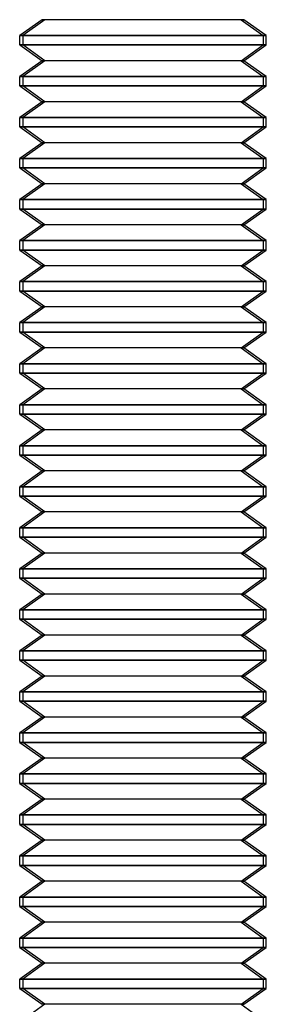
# Model space of a CAD drawing. Units: millimetres. Extents: x 115 to 343, y -78 to 97.
# Drawn here: x 320 to 326, y 1 to 25 of the extents above; entities that cross this region are included whole.
import ezdxf

# ---------------------------------------------------------------- set-up
doc = ezdxf.new("R2010")
doc.units = ezdxf.units.MM
doc.layers.add('MAIN-1', color=7, linetype='Continuous')
doc.layers.add('MAIN-2', color=7, linetype='Continuous')

msp = doc.modelspace()

# ---------------------------------------------------------------- linework, layer by layer
at = {"layer": 'MAIN-1'}
for p, q in [((320.633, 25.058), (320.083, 24.673)), ((325.472, 25.058), (320.633, 25.058)), ((325.472, 25.058), (326.008, 24.673)), ((325.472, 25.058), (325.533, 25.058)), ((326.083, 24.673), (325.533, 25.058)), ((320.083, 24.673), (326.008, 24.673)), ((320.083, 24.443), (320.083, 24.673)), ((326.008, 24.673), (326.008, 24.443)), ((326.008, 24.673), (326.083, 24.673)), ((326.083, 24.443), (326.083, 24.673)), ((320.083, 24.443), (326.008, 24.443)), ((320.083, 24.443), (320.633, 24.058)), ((325.472, 24.058), (326.008, 24.443)), ((325.533, 24.058), (326.083, 24.443)), ((326.008, 24.443), (326.083, 24.443)), ((320.633, 24.058), (320.083, 23.673)), ((325.472, 24.058), (320.633, 24.058)), ((325.472, 24.058), (326.008, 23.673)), ((325.472, 24.058), (325.533, 24.058)), ((326.083, 23.673), (325.533, 24.058)), ((320.083, 23.673), (326.008, 23.673)), ((320.083, 23.443), (320.083, 23.673)), ((326.008, 23.673), (326.008, 23.443)), ((326.008, 23.673), (326.083, 23.673)), ((326.083, 23.443), (326.083, 23.673)), ((320.083, 23.443), (326.008, 23.443)), ((320.083, 23.443), (320.633, 23.058)), ((325.472, 23.058), (326.008, 23.443)), ((325.533, 23.058), (326.083, 23.443)), ((326.008, 23.443), (326.083, 23.443)), ((320.633, 23.058), (320.083, 22.673)), ((325.472, 23.058), (320.633, 23.058)), ((325.472, 23.058), (326.008, 22.673)), ((325.472, 23.058), (325.533, 23.058)), ((326.083, 22.673), (325.533, 23.058)), ((320.083, 22.673), (326.008, 22.673)), ((320.083, 22.443), (320.083, 22.673)), ((326.008, 22.673), (326.008, 22.443)), ((326.008, 22.673), (326.083, 22.673)), ((326.083, 22.443), (326.083, 22.673)), ((320.083, 22.443), (326.008, 22.443)), ((320.083, 22.443), (320.633, 22.058)), ((325.472, 22.058), (326.008, 22.443)), ((325.533, 22.058), (326.083, 22.443)), ((326.008, 22.443), (326.083, 22.443)), ((320.633, 22.058), (320.083, 21.673)), ((325.472, 22.058), (320.633, 22.058)), ((325.472, 22.058), (326.008, 21.673)), ((325.472, 22.058), (325.533, 22.058)), ((326.083, 21.673), (325.533, 22.058)), ((320.083, 21.673), (326.008, 21.673)), ((320.083, 21.443), (320.083, 21.673)), ((326.008, 21.673), (326.008, 21.443)), ((326.008, 21.673), (326.083, 21.673)), ((326.083, 21.443), (326.083, 21.673)), ((320.083, 21.443), (326.008, 21.443)), ((320.083, 21.443), (320.633, 21.058)), ((325.472, 21.058), (326.008, 21.443)), ((325.533, 21.058), (326.083, 21.443)), ((326.008, 21.443), (326.083, 21.443)), ((320.633, 21.058), (320.083, 20.673)), ((325.472, 21.058), (320.633, 21.058)), ((325.472, 21.058), (326.008, 20.673)), ((325.472, 21.058), (325.533, 21.058)), ((326.083, 20.673), (325.533, 21.058)), ((320.083, 20.673), (326.008, 20.673)), ((320.083, 20.443), (320.083, 20.673)), ((326.008, 20.673), (326.008, 20.443)), ((326.008, 20.673), (326.083, 20.673)), ((326.083, 20.443), (326.083, 20.673)), ((320.083, 20.443), (326.008, 20.443)), ((320.083, 20.443), (320.633, 20.058)), ((325.472, 20.058), (326.008, 20.443)), ((325.533, 20.058), (326.083, 20.443)), ((326.008, 20.443), (326.083, 20.443)), ((320.633, 20.058), (320.083, 19.673)), ((325.472, 20.058), (320.633, 20.058)), ((325.472, 20.058), (326.008, 19.673)), ((325.472, 20.058), (325.533, 20.058)), ((326.083, 19.673), (325.533, 20.058)), ((320.083, 19.673), (326.008, 19.673)), ((320.083, 19.443), (320.083, 19.673)), ((320.083, 19.443), (326.008, 19.443)), ((320.083, 19.443), (320.633, 19.058)), ((325.472, 19.058), (326.008, 19.443)), ((325.533, 19.058), (326.083, 19.443)), ((326.008, 19.673), (326.008, 19.443)), ((326.008, 19.673), (326.083, 19.673)), ((326.008, 19.443), (326.083, 19.443)), ((326.083, 19.443), (326.083, 19.673)), ((320.633, 19.058), (320.083, 18.673)), ((325.472, 19.058), (320.633, 19.058)), ((325.472, 19.058), (326.008, 18.673)), ((325.472, 19.058), (325.533, 19.058)), ((326.083, 18.673), (325.533, 19.058)), ((320.083, 18.673), (326.008, 18.673)), ((320.083, 18.443), (320.083, 18.673)), ((326.008, 18.673), (326.008, 18.443)), ((326.008, 18.673), (326.083, 18.673)), ((326.083, 18.443), (326.083, 18.673)), ((320.083, 18.443), (326.008, 18.443)), ((320.083, 18.443), (320.633, 18.058)), ((325.472, 18.058), (326.008, 18.443)), ((325.533, 18.058), (326.083, 18.443)), ((326.008, 18.443), (326.083, 18.443)), ((320.633, 18.058), (320.083, 17.673)), ((325.472, 18.058), (320.633, 18.058)), ((325.472, 18.058), (326.008, 17.673)), ((325.472, 18.058), (325.533, 18.058)), ((326.083, 17.673), (325.533, 18.058)), ((320.083, 17.673), (326.008, 17.673)), ((320.083, 17.443), (320.083, 17.673)), ((326.008, 17.673), (326.008, 17.443)), ((326.008, 17.673), (326.083, 17.673)), ((326.083, 17.443), (326.083, 17.673)), ((320.083, 17.443), (326.008, 17.443)), ((320.083, 17.443), (320.633, 17.058)), ((325.472, 17.058), (326.008, 17.443)), ((325.533, 17.058), (326.083, 17.443)), ((326.008, 17.443), (326.083, 17.443)), ((320.633, 17.058), (320.083, 16.673)), ((325.472, 17.058), (320.633, 17.058)), ((325.472, 17.058), (326.008, 16.673)), ((325.472, 17.058), (325.533, 17.058)), ((326.083, 16.673), (325.533, 17.058)), ((320.083, 16.673), (326.008, 16.673)), ((320.083, 16.443), (320.083, 16.673)), ((326.008, 16.673), (326.008, 16.443)), ((326.008, 16.673), (326.083, 16.673)), ((326.083, 16.443), (326.083, 16.673)), ((320.083, 16.443), (326.008, 16.443)), ((320.083, 16.443), (320.633, 16.058)), ((325.472, 16.058), (326.008, 16.443)), ((325.533, 16.058), (326.083, 16.443)), ((326.008, 16.443), (326.083, 16.443)), ((320.633, 16.058), (320.083, 15.673)), ((325.472, 16.058), (320.633, 16.058)), ((325.472, 16.058), (326.008, 15.673)), ((325.472, 16.058), (325.533, 16.058)), ((326.083, 15.673), (325.533, 16.058)), ((320.083, 15.673), (326.008, 15.673)), ((320.083, 15.443), (320.083, 15.673)), ((326.008, 15.673), (326.008, 15.443)), ((326.008, 15.673), (326.083, 15.673)), ((326.083, 15.443), (326.083, 15.673)), ((320.083, 15.443), (326.008, 15.443)), ((320.083, 15.443), (320.633, 15.058)), ((325.472, 15.058), (326.008, 15.443)), ((325.533, 15.058), (326.083, 15.443)), ((326.008, 15.443), (326.083, 15.443)), ((320.633, 15.058), (320.083, 14.673)), ((325.472, 15.058), (320.633, 15.058)), ((325.472, 15.058), (326.008, 14.673)), ((325.472, 15.058), (325.533, 15.058)), ((326.083, 14.673), (325.533, 15.058)), ((320.083, 14.673), (326.008, 14.673)), ((320.083, 14.443), (320.083, 14.673)), ((326.008, 14.673), (326.008, 14.443)), ((326.008, 14.673), (326.083, 14.673)), ((326.083, 14.443), (326.083, 14.673)), ((320.083, 14.443), (326.008, 14.443)), ((320.083, 14.443), (320.633, 14.058)), ((325.472, 14.058), (326.008, 14.443)), ((325.533, 14.058), (326.083, 14.443)), ((326.008, 14.443), (326.083, 14.443)), ((320.633, 14.058), (320.083, 13.673)), ((325.472, 14.058), (320.633, 14.058)), ((325.472, 14.058), (326.008, 13.673)), ((325.472, 14.058), (325.533, 14.058)), ((326.083, 13.673), (325.533, 14.058)), ((320.083, 13.673), (326.008, 13.673)), ((320.083, 13.443), (320.083, 13.673)), ((320.083, 13.443), (326.008, 13.443)), ((320.083, 13.443), (320.633, 13.058)), ((325.472, 13.058), (326.008, 13.443)), ((325.533, 13.058), (326.083, 13.443)), ((326.008, 13.673), (326.008, 13.443)), ((326.008, 13.673), (326.083, 13.673)), ((326.008, 13.443), (326.083, 13.443)), ((326.083, 13.443), (326.083, 13.673)), ((320.633, 13.058), (320.083, 12.673)), ((325.472, 13.058), (320.633, 13.058)), ((325.472, 13.058), (326.008, 12.673)), ((325.472, 13.058), (325.533, 13.058)), ((326.083, 12.673), (325.533, 13.058)), ((320.083, 12.673), (326.008, 12.673)), ((320.083, 12.443), (320.083, 12.673)), ((326.008, 12.673), (326.008, 12.443)), ((326.008, 12.673), (326.083, 12.673)), ((326.083, 12.443), (326.083, 12.673)), ((320.083, 12.443), (326.008, 12.443)), ((320.083, 12.443), (320.633, 12.058)), ((325.472, 12.058), (326.008, 12.443)), ((325.533, 12.058), (326.083, 12.443)), ((326.008, 12.443), (326.083, 12.443)), ((320.633, 12.058), (320.083, 11.673)), ((325.472, 12.058), (320.633, 12.058)), ((325.472, 12.058), (326.008, 11.673)), ((325.472, 12.058), (325.533, 12.058)), ((326.083, 11.673), (325.533, 12.058)), ((320.083, 11.673), (326.008, 11.673)), ((320.083, 11.443), (320.083, 11.673)), ((326.008, 11.673), (326.008, 11.443)), ((326.008, 11.673), (326.083, 11.673)), ((326.083, 11.443), (326.083, 11.673)), ((320.083, 11.443), (326.008, 11.443)), ((320.083, 11.443), (320.633, 11.058)), ((325.472, 11.058), (326.008, 11.443)), ((325.533, 11.058), (326.083, 11.443)), ((326.008, 11.443), (326.083, 11.443)), ((320.633, 11.058), (320.083, 10.673)), ((325.472, 11.058), (320.633, 11.058)), ((325.472, 11.058), (326.008, 10.673)), ((325.472, 11.058), (325.533, 11.058)), ((326.083, 10.673), (325.533, 11.058)), ((320.083, 10.673), (326.008, 10.673)), ((320.083, 10.443), (320.083, 10.673)), ((326.008, 10.673), (326.008, 10.443)), ((326.008, 10.673), (326.083, 10.673)), ((326.083, 10.443), (326.083, 10.673)), ((320.083, 10.443), (326.008, 10.443)), ((320.083, 10.443), (320.633, 10.058)), ((325.472, 10.058), (326.008, 10.443)), ((325.533, 10.058), (326.083, 10.443)), ((326.008, 10.443), (326.083, 10.443)), ((320.633, 10.058), (320.083, 9.673)), ((325.472, 10.058), (320.633, 10.058)), ((325.472, 10.058), (326.008, 9.673)), ((325.472, 10.058), (325.533, 10.058)), ((326.083, 9.673), (325.533, 10.058)), ((320.083, 9.673), (326.008, 9.673)), ((320.083, 9.443), (320.083, 9.673)), ((326.008, 9.673), (326.008, 9.443)), ((326.008, 9.673), (326.083, 9.673)), ((326.083, 9.443), (326.083, 9.673)), ((320.083, 9.443), (326.008, 9.443)), ((320.083, 9.443), (320.633, 9.058)), ((325.472, 9.058), (326.008, 9.443)), ((325.533, 9.058), (326.083, 9.443)), ((326.008, 9.443), (326.083, 9.443)), ((320.633, 9.058), (320.083, 8.673)), ((325.472, 9.058), (320.633, 9.058)), ((325.472, 9.058), (326.008, 8.673)), ((325.472, 9.058), (325.533, 9.058)), ((326.083, 8.673), (325.533, 9.058)), ((320.083, 8.673), (326.008, 8.673)), ((320.083, 8.443), (320.083, 8.673)), ((326.008, 8.673), (326.008, 8.443)), ((326.008, 8.673), (326.083, 8.673)), ((326.083, 8.443), (326.083, 8.673)), ((320.083, 8.443), (326.008, 8.443)), ((320.083, 8.443), (320.633, 8.058)), ((325.472, 8.058), (326.008, 8.443)), ((325.533, 8.058), (326.083, 8.443)), ((326.008, 8.443), (326.083, 8.443)), ((320.633, 8.058), (320.083, 7.673)), ((325.472, 8.058), (320.633, 8.058)), ((325.472, 8.058), (326.008, 7.673)), ((325.472, 8.058), (325.533, 8.058)), ((326.083, 7.673), (325.533, 8.058)), ((320.083, 7.673), (326.008, 7.673)), ((320.083, 7.443), (320.083, 7.673)), ((320.083, 7.443), (326.008, 7.443)), ((320.083, 7.443), (320.633, 7.058)), ((325.472, 7.058), (326.008, 7.443)), ((325.533, 7.058), (326.083, 7.443)), ((326.008, 7.673), (326.008, 7.443)), ((326.008, 7.673), (326.083, 7.673)), ((326.008, 7.443), (326.083, 7.443)), ((326.083, 7.443), (326.083, 7.673)), ((320.633, 7.058), (320.083, 6.673)), ((325.472, 7.058), (320.633, 7.058)), ((325.472, 7.058), (326.008, 6.673)), ((325.472, 7.058), (325.533, 7.058)), ((326.083, 6.673), (325.533, 7.058)), ((320.083, 6.673), (326.008, 6.673)), ((320.083, 6.443), (320.083, 6.673)), ((326.008, 6.673), (326.008, 6.443)), ((326.008, 6.673), (326.083, 6.673)), ((326.083, 6.443), (326.083, 6.673)), ((320.083, 6.443), (326.008, 6.443)), ((320.083, 6.443), (320.633, 6.058)), ((325.472, 6.058), (326.008, 6.443)), ((325.533, 6.058), (326.083, 6.443)), ((326.008, 6.443), (326.083, 6.443)), ((320.633, 6.058), (320.083, 5.673)), ((325.472, 6.058), (320.633, 6.058)), ((325.472, 6.058), (326.008, 5.673)), ((325.472, 6.058), (325.533, 6.058)), ((326.083, 5.673), (325.533, 6.058)), ((320.083, 5.673), (326.008, 5.673)), ((320.083, 5.443), (320.083, 5.673)), ((326.008, 5.673), (326.008, 5.443)), ((326.008, 5.673), (326.083, 5.673)), ((326.083, 5.443), (326.083, 5.673)), ((320.083, 5.443), (326.008, 5.443)), ((320.083, 5.443), (320.633, 5.058)), ((325.472, 5.058), (326.008, 5.443)), ((325.533, 5.058), (326.083, 5.443)), ((326.008, 5.443), (326.083, 5.443)), ((320.633, 5.058), (320.083, 4.673)), ((325.472, 5.058), (320.633, 5.058)), ((325.472, 5.058), (326.008, 4.673)), ((325.472, 5.058), (325.533, 5.058)), ((326.083, 4.673), (325.533, 5.058)), ((320.083, 4.673), (326.008, 4.673)), ((320.083, 4.443), (320.083, 4.673)), ((326.008, 4.673), (326.008, 4.443)), ((326.008, 4.673), (326.083, 4.673)), ((326.083, 4.443), (326.083, 4.673)), ((320.083, 4.443), (326.008, 4.443)), ((320.083, 4.443), (320.633, 4.058)), ((325.472, 4.058), (326.008, 4.443)), ((325.533, 4.058), (326.083, 4.443)), ((326.008, 4.443), (326.083, 4.443)), ((320.633, 4.058), (320.083, 3.673)), ((325.472, 4.058), (320.633, 4.058)), ((325.472, 4.058), (326.008, 3.673)), ((325.472, 4.058), (325.533, 4.058)), ((326.083, 3.673), (325.533, 4.058)), ((320.083, 3.673), (326.008, 3.673)), ((320.083, 3.443), (320.083, 3.673)), ((326.008, 3.673), (326.008, 3.443)), ((326.008, 3.673), (326.083, 3.673)), ((326.083, 3.443), (326.083, 3.673)), ((320.083, 3.443), (326.008, 3.443)), ((320.083, 3.443), (320.633, 3.058)), ((325.472, 3.058), (326.008, 3.443)), ((325.533, 3.058), (326.083, 3.443)), ((326.008, 3.443), (326.083, 3.443)), ((320.633, 3.058), (320.083, 2.673)), ((325.472, 3.058), (320.633, 3.058)), ((325.472, 3.058), (326.008, 2.673)), ((325.472, 3.058), (325.533, 3.058)), ((326.083, 2.673), (325.533, 3.058)), ((320.083, 2.673), (326.008, 2.673)), ((320.083, 2.443), (320.083, 2.673)), ((326.008, 2.673), (326.008, 2.443)), ((326.008, 2.673), (326.083, 2.673)), ((326.083, 2.443), (326.083, 2.673)), ((320.083, 2.443), (326.008, 2.443)), ((320.083, 2.443), (320.633, 2.058)), ((325.472, 2.058), (326.008, 2.443)), ((325.533, 2.058), (326.083, 2.443)), ((326.008, 2.443), (326.083, 2.443)), ((320.633, 2.058), (320.083, 1.673)), ((325.472, 2.058), (320.633, 2.058)), ((325.472, 2.058), (326.008, 1.673)), ((325.472, 2.058), (325.533, 2.058)), ((326.083, 1.673), (325.533, 2.058)), ((320.083, 1.673), (326.008, 1.673)), ((320.083, 1.443), (320.083, 1.673)), ((320.083, 1.443), (326.008, 1.443)), ((320.083, 1.443), (320.633, 1.058)), ((325.472, 1.058), (326.008, 1.443)), ((325.533, 1.058), (326.083, 1.443)), ((326.008, 1.673), (326.008, 1.443)), ((326.008, 1.673), (326.083, 1.673)), ((326.008, 1.443), (326.083, 1.443)), ((326.083, 1.443), (326.083, 1.673)), ((325.472, 1.058), (320.633, 1.058)), ((325.472, 1.058), (325.533, 1.058))]:
    msp.add_line(p, q, dxfattribs=at)
at = {"layer": 'MAIN-2'}
for p, q in [((320.694, 25.058), (320.158, 24.673)), ((320.694, 25.058), (320.158, 24.673)), ((320.694, 25.058), (320.158, 24.673)), ((320.694, 25.058), (320.633, 25.058)), ((325.533, 25.058), (320.694, 25.058)), ((325.472, 25.058), (326.008, 24.673)), ((325.472, 25.058), (326.008, 24.673)), ((326.008, 24.673), (320.083, 24.673)), ((326.008, 24.673), (320.083, 24.673)), ((320.158, 24.673), (320.083, 24.673)), ((320.158, 24.673), (320.158, 24.443)), ((326.083, 24.673), (320.158, 24.673)), ((320.158, 24.673), (320.158, 24.443)), ((326.083, 24.673), (320.158, 24.673)), ((320.158, 24.673), (320.158, 24.443)), ((326.083, 24.673), (320.158, 24.673)), ((326.008, 24.673), (326.008, 24.443)), ((326.008, 24.673), (326.008, 24.443)), ((326.008, 24.443), (320.083, 24.443)), ((326.008, 24.443), (320.083, 24.443)), ((320.158, 24.443), (320.083, 24.443)), ((320.694, 24.058), (320.158, 24.443)), ((326.083, 24.443), (320.158, 24.443)), ((320.694, 24.058), (320.158, 24.443)), ((326.083, 24.443), (320.158, 24.443)), ((320.694, 24.058), (320.158, 24.443)), ((326.083, 24.443), (320.158, 24.443)), ((325.472, 24.058), (326.008, 24.443)), ((325.472, 24.058), (326.008, 24.443)), ((320.694, 24.058), (320.158, 23.673)), ((320.694, 24.058), (320.158, 23.673)), ((320.694, 24.058), (320.158, 23.673)), ((325.472, 24.058), (320.633, 24.058)), ((325.472, 24.058), (320.633, 24.058)), ((320.694, 24.058), (320.633, 24.058)), ((325.533, 24.058), (320.694, 24.058)), ((325.533, 24.058), (320.694, 24.058)), ((325.533, 24.058), (320.694, 24.058)), ((325.472, 24.058), (326.008, 23.673)), ((325.472, 24.058), (326.008, 23.673)), ((326.008, 23.673), (320.083, 23.673)), ((326.008, 23.673), (320.083, 23.673)), ((320.158, 23.673), (320.083, 23.673)), ((320.158, 23.673), (320.158, 23.443)), ((326.083, 23.673), (320.158, 23.673)), ((320.158, 23.673), (320.158, 23.443)), ((326.083, 23.673), (320.158, 23.673)), ((320.158, 23.673), (320.158, 23.443)), ((326.083, 23.673), (320.158, 23.673)), ((326.008, 23.673), (326.008, 23.443)), ((326.008, 23.673), (326.008, 23.443)), ((326.008, 23.443), (320.083, 23.443)), ((326.008, 23.443), (320.083, 23.443)), ((320.158, 23.443), (320.083, 23.443)), ((320.694, 23.058), (320.158, 23.443)), ((326.083, 23.443), (320.158, 23.443)), ((320.694, 23.058), (320.158, 23.443)), ((326.083, 23.443), (320.158, 23.443)), ((320.694, 23.058), (320.158, 23.443)), ((326.083, 23.443), (320.158, 23.443)), ((325.472, 23.058), (326.008, 23.443)), ((325.472, 23.058), (326.008, 23.443)), ((320.694, 23.058), (320.158, 22.673)), ((320.694, 23.058), (320.158, 22.673)), ((320.694, 23.058), (320.158, 22.673)), ((325.472, 23.058), (320.633, 23.058)), ((325.472, 23.058), (320.633, 23.058)), ((320.694, 23.058), (320.633, 23.058)), ((325.533, 23.058), (320.694, 23.058)), ((325.533, 23.058), (320.694, 23.058)), ((325.533, 23.058), (320.694, 23.058)), ((325.472, 23.058), (326.008, 22.673)), ((325.472, 23.058), (326.008, 22.673)), ((326.008, 22.673), (320.083, 22.673)), ((326.008, 22.673), (320.083, 22.673)), ((320.158, 22.673), (320.083, 22.673)), ((320.158, 22.673), (320.158, 22.443)), ((326.083, 22.673), (320.158, 22.673)), ((320.158, 22.673), (320.158, 22.443)), ((326.083, 22.673), (320.158, 22.673)), ((320.158, 22.673), (320.158, 22.443)), ((326.083, 22.673), (320.158, 22.673)), ((326.008, 22.673), (326.008, 22.443)), ((326.008, 22.673), (326.008, 22.443)), ((326.008, 22.443), (320.083, 22.443)), ((326.008, 22.443), (320.083, 22.443)), ((320.158, 22.443), (320.083, 22.443)), ((320.694, 22.058), (320.158, 22.443)), ((326.083, 22.443), (320.158, 22.443)), ((320.694, 22.058), (320.158, 22.443)), ((326.083, 22.443), (320.158, 22.443)), ((320.694, 22.058), (320.158, 22.443)), ((326.083, 22.443), (320.158, 22.443)), ((325.472, 22.058), (326.008, 22.443)), ((325.472, 22.058), (326.008, 22.443)), ((320.694, 22.058), (320.158, 21.673)), ((320.694, 22.058), (320.158, 21.673)), ((320.694, 22.058), (320.158, 21.673)), ((325.472, 22.058), (320.633, 22.058)), ((325.472, 22.058), (320.633, 22.058)), ((320.694, 22.058), (320.633, 22.058)), ((325.533, 22.058), (320.694, 22.058)), ((325.533, 22.058), (320.694, 22.058)), ((325.533, 22.058), (320.694, 22.058)), ((325.472, 22.058), (326.008, 21.673)), ((325.472, 22.058), (326.008, 21.673)), ((326.008, 21.673), (320.083, 21.673)), ((326.008, 21.673), (320.083, 21.673)), ((320.158, 21.673), (320.083, 21.673)), ((320.158, 21.673), (320.158, 21.443)), ((326.083, 21.673), (320.158, 21.673)), ((320.158, 21.673), (320.158, 21.443)), ((326.083, 21.673), (320.158, 21.673)), ((320.158, 21.673), (320.158, 21.443)), ((326.083, 21.673), (320.158, 21.673)), ((326.008, 21.673), (326.008, 21.443)), ((326.008, 21.673), (326.008, 21.443)), ((326.008, 21.443), (320.083, 21.443)), ((326.008, 21.443), (320.083, 21.443)), ((320.158, 21.443), (320.083, 21.443)), ((320.694, 21.058), (320.158, 21.443)), ((326.083, 21.443), (320.158, 21.443)), ((320.694, 21.058), (320.158, 21.443)), ((326.083, 21.443), (320.158, 21.443)), ((320.694, 21.058), (320.158, 21.443)), ((326.083, 21.443), (320.158, 21.443)), ((325.472, 21.058), (326.008, 21.443)), ((325.472, 21.058), (326.008, 21.443)), ((320.694, 21.058), (320.158, 20.673)), ((320.694, 21.058), (320.158, 20.673)), ((320.694, 21.058), (320.158, 20.673)), ((325.472, 21.058), (320.633, 21.058)), ((325.472, 21.058), (320.633, 21.058)), ((320.694, 21.058), (320.633, 21.058)), ((325.533, 21.058), (320.694, 21.058)), ((325.533, 21.058), (320.694, 21.058)), ((325.533, 21.058), (320.694, 21.058)), ((325.472, 21.058), (326.008, 20.673)), ((325.472, 21.058), (326.008, 20.673)), ((326.008, 20.673), (320.083, 20.673)), ((326.008, 20.673), (320.083, 20.673)), ((320.158, 20.673), (320.083, 20.673)), ((320.158, 20.673), (320.158, 20.443)), ((326.083, 20.673), (320.158, 20.673)), ((320.158, 20.673), (320.158, 20.443)), ((326.083, 20.673), (320.158, 20.673)), ((320.158, 20.673), (320.158, 20.443)), ((326.083, 20.673), (320.158, 20.673)), ((326.008, 20.673), (326.008, 20.443)), ((326.008, 20.673), (326.008, 20.443)), ((326.008, 20.443), (320.083, 20.443)), ((326.008, 20.443), (320.083, 20.443)), ((320.158, 20.443), (320.083, 20.443)), ((320.694, 20.058), (320.158, 20.443)), ((326.083, 20.443), (320.158, 20.443)), ((320.694, 20.058), (320.158, 20.443)), ((326.083, 20.443), (320.158, 20.443)), ((320.694, 20.058), (320.158, 20.443)), ((326.083, 20.443), (320.158, 20.443)), ((325.472, 20.058), (326.008, 20.443)), ((325.472, 20.058), (326.008, 20.443)), ((320.694, 20.058), (320.158, 19.673)), ((320.694, 20.058), (320.158, 19.673)), ((320.694, 20.058), (320.158, 19.673)), ((325.472, 20.058), (320.633, 20.058)), ((325.472, 20.058), (320.633, 20.058)), ((320.694, 20.058), (320.633, 20.058)), ((325.533, 20.058), (320.694, 20.058)), ((325.533, 20.058), (320.694, 20.058)), ((325.533, 20.058), (320.694, 20.058)), ((325.472, 20.058), (326.008, 19.673)), ((325.472, 20.058), (326.008, 19.673)), ((326.008, 19.673), (320.083, 19.673)), ((326.008, 19.673), (320.083, 19.673)), ((320.158, 19.673), (320.083, 19.673)), ((326.008, 19.443), (320.083, 19.443)), ((326.008, 19.443), (320.083, 19.443)), ((320.158, 19.443), (320.083, 19.443)), ((320.158, 19.673), (320.158, 19.443)), ((326.083, 19.673), (320.158, 19.673)), ((320.158, 19.673), (320.158, 19.443)), ((326.083, 19.673), (320.158, 19.673)), ((320.158, 19.673), (320.158, 19.443)), ((326.083, 19.673), (320.158, 19.673)), ((320.694, 19.058), (320.158, 19.443)), ((326.083, 19.443), (320.158, 19.443)), ((320.694, 19.058), (320.158, 19.443)), ((326.083, 19.443), (320.158, 19.443)), ((320.694, 19.058), (320.158, 19.443)), ((326.083, 19.443), (320.158, 19.443)), ((325.472, 19.058), (326.008, 19.443)), ((325.472, 19.058), (326.008, 19.443)), ((326.008, 19.673), (326.008, 19.443)), ((326.008, 19.673), (326.008, 19.443)), ((320.694, 19.058), (320.158, 18.673)), ((320.694, 19.058), (320.158, 18.673)), ((320.694, 19.058), (320.158, 18.673)), ((325.472, 19.058), (320.633, 19.058)), ((325.472, 19.058), (320.633, 19.058)), ((320.694, 19.058), (320.633, 19.058)), ((325.533, 19.058), (320.694, 19.058)), ((325.533, 19.058), (320.694, 19.058)), ((325.533, 19.058), (320.694, 19.058)), ((325.472, 19.058), (326.008, 18.673)), ((325.472, 19.058), (326.008, 18.673)), ((326.008, 18.673), (320.083, 18.673)), ((326.008, 18.673), (320.083, 18.673)), ((320.158, 18.673), (320.083, 18.673)), ((320.158, 18.673), (320.158, 18.443)), ((326.083, 18.673), (320.158, 18.673)), ((320.158, 18.673), (320.158, 18.443)), ((326.083, 18.673), (320.158, 18.673)), ((320.158, 18.673), (320.158, 18.443)), ((326.083, 18.673), (320.158, 18.673)), ((326.008, 18.673), (326.008, 18.443)), ((326.008, 18.673), (326.008, 18.443)), ((326.008, 18.443), (320.083, 18.443)), ((326.008, 18.443), (320.083, 18.443)), ((320.158, 18.443), (320.083, 18.443)), ((320.694, 18.058), (320.158, 18.443)), ((326.083, 18.443), (320.158, 18.443)), ((320.694, 18.058), (320.158, 18.443)), ((326.083, 18.443), (320.158, 18.443)), ((320.694, 18.058), (320.158, 18.443)), ((326.083, 18.443), (320.158, 18.443)), ((325.472, 18.058), (326.008, 18.443)), ((325.472, 18.058), (326.008, 18.443)), ((320.694, 18.058), (320.158, 17.673)), ((320.694, 18.058), (320.158, 17.673)), ((320.694, 18.058), (320.158, 17.673)), ((325.472, 18.058), (320.633, 18.058)), ((325.472, 18.058), (320.633, 18.058)), ((320.694, 18.058), (320.633, 18.058)), ((325.533, 18.058), (320.694, 18.058)), ((325.533, 18.058), (320.694, 18.058)), ((325.533, 18.058), (320.694, 18.058)), ((325.472, 18.058), (326.008, 17.673)), ((325.472, 18.058), (326.008, 17.673)), ((326.008, 17.673), (320.083, 17.673)), ((326.008, 17.673), (320.083, 17.673)), ((320.158, 17.673), (320.083, 17.673)), ((320.158, 17.673), (320.158, 17.443)), ((326.083, 17.673), (320.158, 17.673)), ((320.158, 17.673), (320.158, 17.443)), ((326.083, 17.673), (320.158, 17.673)), ((320.158, 17.673), (320.158, 17.443)), ((326.083, 17.673), (320.158, 17.673)), ((326.008, 17.673), (326.008, 17.443)), ((326.008, 17.673), (326.008, 17.443)), ((326.008, 17.443), (320.083, 17.443)), ((326.008, 17.443), (320.083, 17.443)), ((320.158, 17.443), (320.083, 17.443)), ((320.694, 17.058), (320.158, 17.443)), ((326.083, 17.443), (320.158, 17.443)), ((320.694, 17.058), (320.158, 17.443)), ((326.083, 17.443), (320.158, 17.443)), ((320.694, 17.058), (320.158, 17.443)), ((326.083, 17.443), (320.158, 17.443)), ((325.472, 17.058), (326.008, 17.443)), ((325.472, 17.058), (326.008, 17.443)), ((320.694, 17.058), (320.158, 16.673)), ((320.694, 17.058), (320.158, 16.673)), ((320.694, 17.058), (320.158, 16.673)), ((325.472, 17.058), (320.633, 17.058)), ((325.472, 17.058), (320.633, 17.058)), ((320.694, 17.058), (320.633, 17.058)), ((325.533, 17.058), (320.694, 17.058)), ((325.533, 17.058), (320.694, 17.058)), ((325.533, 17.058), (320.694, 17.058)), ((325.472, 17.058), (326.008, 16.673)), ((325.472, 17.058), (326.008, 16.673)), ((326.008, 16.673), (320.083, 16.673)), ((326.008, 16.673), (320.083, 16.673)), ((320.158, 16.673), (320.083, 16.673)), ((320.158, 16.673), (320.158, 16.443)), ((326.083, 16.673), (320.158, 16.673)), ((320.158, 16.673), (320.158, 16.443)), ((326.083, 16.673), (320.158, 16.673)), ((320.158, 16.673), (320.158, 16.443)), ((326.083, 16.673), (320.158, 16.673)), ((326.008, 16.673), (326.008, 16.443)), ((326.008, 16.673), (326.008, 16.443)), ((326.008, 16.443), (320.083, 16.443)), ((326.008, 16.443), (320.083, 16.443)), ((320.158, 16.443), (320.083, 16.443)), ((320.694, 16.058), (320.158, 16.443)), ((326.083, 16.443), (320.158, 16.443)), ((320.694, 16.058), (320.158, 16.443)), ((326.083, 16.443), (320.158, 16.443)), ((320.694, 16.058), (320.158, 16.443)), ((326.083, 16.443), (320.158, 16.443)), ((325.472, 16.058), (326.008, 16.443)), ((325.472, 16.058), (326.008, 16.443)), ((320.694, 16.058), (320.158, 15.673)), ((320.694, 16.058), (320.158, 15.673)), ((320.694, 16.058), (320.158, 15.673)), ((325.472, 16.058), (320.633, 16.058)), ((325.472, 16.058), (320.633, 16.058)), ((320.694, 16.058), (320.633, 16.058)), ((325.533, 16.058), (320.694, 16.058)), ((325.533, 16.058), (320.694, 16.058)), ((325.533, 16.058), (320.694, 16.058)), ((325.472, 16.058), (326.008, 15.673)), ((325.472, 16.058), (326.008, 15.673)), ((326.008, 15.673), (320.083, 15.673)), ((326.008, 15.673), (320.083, 15.673)), ((320.158, 15.673), (320.083, 15.673)), ((320.158, 15.673), (320.158, 15.443)), ((326.083, 15.673), (320.158, 15.673)), ((320.158, 15.673), (320.158, 15.443)), ((326.083, 15.673), (320.158, 15.673)), ((320.158, 15.673), (320.158, 15.443)), ((326.083, 15.673), (320.158, 15.673)), ((326.008, 15.673), (326.008, 15.443)), ((326.008, 15.673), (326.008, 15.443)), ((326.008, 15.443), (320.083, 15.443)), ((326.008, 15.443), (320.083, 15.443)), ((320.158, 15.443), (320.083, 15.443)), ((320.694, 15.058), (320.158, 15.443)), ((326.083, 15.443), (320.158, 15.443)), ((320.694, 15.058), (320.158, 15.443)), ((326.083, 15.443), (320.158, 15.443)), ((320.694, 15.058), (320.158, 15.443)), ((326.083, 15.443), (320.158, 15.443)), ((325.472, 15.058), (326.008, 15.443)), ((325.472, 15.058), (326.008, 15.443)), ((320.694, 15.058), (320.158, 14.673)), ((320.694, 15.058), (320.158, 14.673)), ((320.694, 15.058), (320.158, 14.673)), ((325.472, 15.058), (320.633, 15.058)), ((325.472, 15.058), (320.633, 15.058)), ((320.694, 15.058), (320.633, 15.058)), ((325.533, 15.058), (320.694, 15.058)), ((325.533, 15.058), (320.694, 15.058)), ((325.533, 15.058), (320.694, 15.058)), ((325.472, 15.058), (326.008, 14.673)), ((325.472, 15.058), (326.008, 14.673)), ((326.008, 14.673), (320.083, 14.673)), ((326.008, 14.673), (320.083, 14.673)), ((320.158, 14.673), (320.083, 14.673)), ((320.158, 14.673), (320.158, 14.443)), ((326.083, 14.673), (320.158, 14.673)), ((320.158, 14.673), (320.158, 14.443)), ((326.083, 14.673), (320.158, 14.673)), ((320.158, 14.673), (320.158, 14.443)), ((326.083, 14.673), (320.158, 14.673)), ((326.008, 14.673), (326.008, 14.443)), ((326.008, 14.673), (326.008, 14.443)), ((326.008, 14.443), (320.083, 14.443)), ((326.008, 14.443), (320.083, 14.443)), ((320.158, 14.443), (320.083, 14.443)), ((320.694, 14.058), (320.158, 14.443)), ((326.083, 14.443), (320.158, 14.443)), ((320.694, 14.058), (320.158, 14.443)), ((326.083, 14.443), (320.158, 14.443)), ((320.694, 14.058), (320.158, 14.443)), ((326.083, 14.443), (320.158, 14.443)), ((325.472, 14.058), (326.008, 14.443)), ((325.472, 14.058), (326.008, 14.443)), ((320.694, 14.058), (320.158, 13.673)), ((320.694, 14.058), (320.158, 13.673)), ((320.694, 14.058), (320.158, 13.673)), ((325.472, 14.058), (320.633, 14.058)), ((325.472, 14.058), (320.633, 14.058)), ((320.694, 14.058), (320.633, 14.058)), ((325.533, 14.058), (320.694, 14.058)), ((325.533, 14.058), (320.694, 14.058)), ((325.533, 14.058), (320.694, 14.058)), ((325.472, 14.058), (326.008, 13.673)), ((325.472, 14.058), (326.008, 13.673)), ((326.008, 13.673), (320.083, 13.673)), ((326.008, 13.673), (320.083, 13.673)), ((320.158, 13.673), (320.083, 13.673)), ((326.008, 13.443), (320.083, 13.443)), ((326.008, 13.443), (320.083, 13.443)), ((320.158, 13.443), (320.083, 13.443)), ((320.158, 13.673), (320.158, 13.443)), ((326.083, 13.673), (320.158, 13.673)), ((320.158, 13.673), (320.158, 13.443)), ((326.083, 13.673), (320.158, 13.673)), ((320.158, 13.673), (320.158, 13.443)), ((326.083, 13.673), (320.158, 13.673)), ((320.694, 13.058), (320.158, 13.443)), ((326.083, 13.443), (320.158, 13.443)), ((320.694, 13.058), (320.158, 13.443)), ((326.083, 13.443), (320.158, 13.443)), ((320.694, 13.058), (320.158, 13.443)), ((326.083, 13.443), (320.158, 13.443)), ((325.472, 13.058), (326.008, 13.443)), ((325.472, 13.058), (326.008, 13.443)), ((326.008, 13.673), (326.008, 13.443)), ((326.008, 13.673), (326.008, 13.443)), ((320.694, 13.058), (320.158, 12.673)), ((320.694, 13.058), (320.158, 12.673)), ((320.694, 13.058), (320.158, 12.673)), ((325.472, 13.058), (320.633, 13.058)), ((325.472, 13.058), (320.633, 13.058)), ((320.694, 13.058), (320.633, 13.058)), ((325.533, 13.058), (320.694, 13.058)), ((325.533, 13.058), (320.694, 13.058)), ((325.533, 13.058), (320.694, 13.058)), ((325.472, 13.058), (326.008, 12.673)), ((325.472, 13.058), (326.008, 12.673)), ((326.008, 12.673), (320.083, 12.673)), ((326.008, 12.673), (320.083, 12.673)), ((320.158, 12.673), (320.083, 12.673)), ((320.158, 12.673), (320.158, 12.443)), ((326.083, 12.673), (320.158, 12.673)), ((320.158, 12.673), (320.158, 12.443)), ((326.083, 12.673), (320.158, 12.673)), ((320.158, 12.673), (320.158, 12.443)), ((326.083, 12.673), (320.158, 12.673)), ((326.008, 12.673), (326.008, 12.443)), ((326.008, 12.673), (326.008, 12.443)), ((326.008, 12.443), (320.083, 12.443)), ((326.008, 12.443), (320.083, 12.443)), ((320.158, 12.443), (320.083, 12.443)), ((320.694, 12.058), (320.158, 12.443)), ((326.083, 12.443), (320.158, 12.443)), ((320.694, 12.058), (320.158, 12.443)), ((326.083, 12.443), (320.158, 12.443)), ((320.694, 12.058), (320.158, 12.443)), ((326.083, 12.443), (320.158, 12.443)), ((325.472, 12.058), (326.008, 12.443)), ((325.472, 12.058), (326.008, 12.443)), ((320.694, 12.058), (320.158, 11.673)), ((320.694, 12.058), (320.158, 11.673)), ((320.694, 12.058), (320.158, 11.673)), ((325.472, 12.058), (320.633, 12.058)), ((325.472, 12.058), (320.633, 12.058)), ((320.694, 12.058), (320.633, 12.058)), ((325.533, 12.058), (320.694, 12.058)), ((325.533, 12.058), (320.694, 12.058)), ((325.533, 12.058), (320.694, 12.058)), ((325.472, 12.058), (326.008, 11.673)), ((325.472, 12.058), (326.008, 11.673)), ((326.008, 11.673), (320.083, 11.673)), ((326.008, 11.673), (320.083, 11.673)), ((320.158, 11.673), (320.083, 11.673)), ((320.158, 11.673), (320.158, 11.443)), ((326.083, 11.673), (320.158, 11.673)), ((320.158, 11.673), (320.158, 11.443)), ((326.083, 11.673), (320.158, 11.673)), ((320.158, 11.673), (320.158, 11.443)), ((326.083, 11.673), (320.158, 11.673)), ((326.008, 11.673), (326.008, 11.443)), ((326.008, 11.673), (326.008, 11.443)), ((326.008, 11.443), (320.083, 11.443)), ((326.008, 11.443), (320.083, 11.443)), ((320.158, 11.443), (320.083, 11.443)), ((320.694, 11.058), (320.158, 11.443)), ((326.083, 11.443), (320.158, 11.443)), ((320.694, 11.058), (320.158, 11.443)), ((326.083, 11.443), (320.158, 11.443)), ((320.694, 11.058), (320.158, 11.443)), ((326.083, 11.443), (320.158, 11.443)), ((325.472, 11.058), (326.008, 11.443)), ((325.472, 11.058), (326.008, 11.443)), ((320.694, 11.058), (320.158, 10.673)), ((320.694, 11.058), (320.158, 10.673)), ((320.694, 11.058), (320.158, 10.673)), ((325.472, 11.058), (320.633, 11.058)), ((325.472, 11.058), (320.633, 11.058)), ((320.694, 11.058), (320.633, 11.058)), ((325.533, 11.058), (320.694, 11.058)), ((325.533, 11.058), (320.694, 11.058)), ((325.533, 11.058), (320.694, 11.058)), ((325.472, 11.058), (326.008, 10.673)), ((325.472, 11.058), (326.008, 10.673)), ((326.008, 10.673), (320.083, 10.673)), ((326.008, 10.673), (320.083, 10.673)), ((320.158, 10.673), (320.083, 10.673)), ((320.158, 10.673), (320.158, 10.443)), ((326.083, 10.673), (320.158, 10.673)), ((320.158, 10.673), (320.158, 10.443)), ((326.083, 10.673), (320.158, 10.673)), ((320.158, 10.673), (320.158, 10.443)), ((326.083, 10.673), (320.158, 10.673)), ((326.008, 10.673), (326.008, 10.443)), ((326.008, 10.673), (326.008, 10.443)), ((326.008, 10.443), (320.083, 10.443)), ((326.008, 10.443), (320.083, 10.443)), ((320.158, 10.443), (320.083, 10.443)), ((320.694, 10.058), (320.158, 10.443)), ((326.083, 10.443), (320.158, 10.443)), ((320.694, 10.058), (320.158, 10.443)), ((326.083, 10.443), (320.158, 10.443)), ((320.694, 10.058), (320.158, 10.443)), ((326.083, 10.443), (320.158, 10.443)), ((325.472, 10.058), (326.008, 10.443)), ((325.472, 10.058), (326.008, 10.443)), ((320.694, 10.058), (320.158, 9.673)), ((320.694, 10.058), (320.158, 9.673)), ((320.694, 10.058), (320.158, 9.673)), ((325.472, 10.058), (320.633, 10.058)), ((325.472, 10.058), (320.633, 10.058)), ((320.694, 10.058), (320.633, 10.058)), ((325.533, 10.058), (320.694, 10.058)), ((325.533, 10.058), (320.694, 10.058)), ((325.533, 10.058), (320.694, 10.058)), ((325.472, 10.058), (326.008, 9.673)), ((325.472, 10.058), (326.008, 9.673)), ((326.008, 9.673), (320.083, 9.673)), ((326.008, 9.673), (320.083, 9.673)), ((320.158, 9.673), (320.083, 9.673)), ((320.158, 9.673), (320.158, 9.443)), ((326.083, 9.673), (320.158, 9.673)), ((320.158, 9.673), (320.158, 9.443)), ((326.083, 9.673), (320.158, 9.673)), ((320.158, 9.673), (320.158, 9.443)), ((326.083, 9.673), (320.158, 9.673)), ((326.008, 9.673), (326.008, 9.443)), ((326.008, 9.673), (326.008, 9.443)), ((326.008, 9.443), (320.083, 9.443)), ((326.008, 9.443), (320.083, 9.443)), ((320.158, 9.443), (320.083, 9.443)), ((320.694, 9.058), (320.158, 9.443)), ((326.083, 9.443), (320.158, 9.443)), ((320.694, 9.058), (320.158, 9.443)), ((326.083, 9.443), (320.158, 9.443)), ((320.694, 9.058), (320.158, 9.443)), ((326.083, 9.443), (320.158, 9.443)), ((325.472, 9.058), (326.008, 9.443)), ((325.472, 9.058), (326.008, 9.443)), ((320.694, 9.058), (320.158, 8.673)), ((320.694, 9.058), (320.158, 8.673)), ((320.694, 9.058), (320.158, 8.673)), ((325.472, 9.058), (320.633, 9.058)), ((325.472, 9.058), (320.633, 9.058)), ((320.694, 9.058), (320.633, 9.058)), ((325.533, 9.058), (320.694, 9.058)), ((325.533, 9.058), (320.694, 9.058)), ((325.533, 9.058), (320.694, 9.058)), ((325.472, 9.058), (326.008, 8.673)), ((325.472, 9.058), (326.008, 8.673)), ((326.008, 8.673), (320.083, 8.673)), ((326.008, 8.673), (320.083, 8.673)), ((320.158, 8.673), (320.083, 8.673)), ((320.158, 8.673), (320.158, 8.443)), ((326.083, 8.673), (320.158, 8.673)), ((320.158, 8.673), (320.158, 8.443)), ((326.083, 8.673), (320.158, 8.673)), ((320.158, 8.673), (320.158, 8.443)), ((326.083, 8.673), (320.158, 8.673)), ((326.008, 8.673), (326.008, 8.443)), ((326.008, 8.673), (326.008, 8.443)), ((326.008, 8.443), (320.083, 8.443)), ((326.008, 8.443), (320.083, 8.443)), ((320.158, 8.443), (320.083, 8.443)), ((320.694, 8.058), (320.158, 8.443)), ((326.083, 8.443), (320.158, 8.443)), ((320.694, 8.058), (320.158, 8.443)), ((326.083, 8.443), (320.158, 8.443)), ((320.694, 8.058), (320.158, 8.443)), ((326.083, 8.443), (320.158, 8.443)), ((325.472, 8.058), (326.008, 8.443)), ((325.472, 8.058), (326.008, 8.443)), ((320.694, 8.058), (320.158, 7.673)), ((320.694, 8.058), (320.158, 7.673)), ((320.694, 8.058), (320.158, 7.673)), ((325.472, 8.058), (320.633, 8.058)), ((325.472, 8.058), (320.633, 8.058)), ((320.694, 8.058), (320.633, 8.058)), ((325.533, 8.058), (320.694, 8.058)), ((325.533, 8.058), (320.694, 8.058)), ((325.533, 8.058), (320.694, 8.058)), ((325.472, 8.058), (326.008, 7.673)), ((325.472, 8.058), (326.008, 7.673)), ((326.008, 7.673), (320.083, 7.673)), ((326.008, 7.673), (320.083, 7.673)), ((320.158, 7.673), (320.083, 7.673)), ((326.008, 7.443), (320.083, 7.443)), ((326.008, 7.443), (320.083, 7.443)), ((320.158, 7.443), (320.083, 7.443)), ((320.158, 7.673), (320.158, 7.443)), ((326.083, 7.673), (320.158, 7.673)), ((320.158, 7.673), (320.158, 7.443)), ((326.083, 7.673), (320.158, 7.673)), ((320.158, 7.673), (320.158, 7.443)), ((326.083, 7.673), (320.158, 7.673)), ((320.694, 7.058), (320.158, 7.443)), ((326.083, 7.443), (320.158, 7.443)), ((320.694, 7.058), (320.158, 7.443)), ((326.083, 7.443), (320.158, 7.443)), ((320.694, 7.058), (320.158, 7.443)), ((326.083, 7.443), (320.158, 7.443)), ((325.472, 7.058), (326.008, 7.443)), ((325.472, 7.058), (326.008, 7.443)), ((326.008, 7.673), (326.008, 7.443)), ((326.008, 7.673), (326.008, 7.443)), ((320.694, 7.058), (320.158, 6.673)), ((320.694, 7.058), (320.158, 6.673)), ((320.694, 7.058), (320.158, 6.673)), ((325.472, 7.058), (320.633, 7.058)), ((325.472, 7.058), (320.633, 7.058)), ((320.694, 7.058), (320.633, 7.058)), ((325.533, 7.058), (320.694, 7.058)), ((325.533, 7.058), (320.694, 7.058)), ((325.533, 7.058), (320.694, 7.058)), ((325.472, 7.058), (326.008, 6.673)), ((325.472, 7.058), (326.008, 6.673)), ((326.008, 6.673), (320.083, 6.673)), ((326.008, 6.673), (320.083, 6.673)), ((320.158, 6.673), (320.083, 6.673)), ((320.158, 6.673), (320.158, 6.443)), ((326.083, 6.673), (320.158, 6.673)), ((320.158, 6.673), (320.158, 6.443)), ((326.083, 6.673), (320.158, 6.673)), ((320.158, 6.673), (320.158, 6.443)), ((326.083, 6.673), (320.158, 6.673)), ((326.008, 6.673), (326.008, 6.443)), ((326.008, 6.673), (326.008, 6.443)), ((326.008, 6.443), (320.083, 6.443)), ((326.008, 6.443), (320.083, 6.443)), ((320.158, 6.443), (320.083, 6.443)), ((320.694, 6.058), (320.158, 6.443)), ((326.083, 6.443), (320.158, 6.443)), ((320.694, 6.058), (320.158, 6.443)), ((326.083, 6.443), (320.158, 6.443)), ((320.694, 6.058), (320.158, 6.443)), ((326.083, 6.443), (320.158, 6.443)), ((325.472, 6.058), (326.008, 6.443)), ((325.472, 6.058), (326.008, 6.443)), ((320.694, 6.058), (320.158, 5.673)), ((320.694, 6.058), (320.158, 5.673)), ((320.694, 6.058), (320.158, 5.673)), ((325.472, 6.058), (320.633, 6.058)), ((325.472, 6.058), (320.633, 6.058)), ((320.694, 6.058), (320.633, 6.058)), ((325.533, 6.058), (320.694, 6.058)), ((325.533, 6.058), (320.694, 6.058)), ((325.533, 6.058), (320.694, 6.058)), ((325.472, 6.058), (326.008, 5.673)), ((325.472, 6.058), (326.008, 5.673)), ((326.008, 5.673), (320.083, 5.673)), ((326.008, 5.673), (320.083, 5.673)), ((320.158, 5.673), (320.083, 5.673)), ((320.158, 5.673), (320.158, 5.443)), ((326.083, 5.673), (320.158, 5.673)), ((320.158, 5.673), (320.158, 5.443)), ((326.083, 5.673), (320.158, 5.673)), ((320.158, 5.673), (320.158, 5.443)), ((326.083, 5.673), (320.158, 5.673)), ((326.008, 5.673), (326.008, 5.443)), ((326.008, 5.673), (326.008, 5.443)), ((326.008, 5.443), (320.083, 5.443)), ((326.008, 5.443), (320.083, 5.443)), ((320.158, 5.443), (320.083, 5.443)), ((320.694, 5.058), (320.158, 5.443)), ((326.083, 5.443), (320.158, 5.443)), ((320.694, 5.058), (320.158, 5.443)), ((326.083, 5.443), (320.158, 5.443)), ((320.694, 5.058), (320.158, 5.443)), ((326.083, 5.443), (320.158, 5.443)), ((325.472, 5.058), (326.008, 5.443)), ((325.472, 5.058), (326.008, 5.443)), ((320.694, 5.058), (320.158, 4.673)), ((320.694, 5.058), (320.158, 4.673)), ((320.694, 5.058), (320.158, 4.673)), ((325.472, 5.058), (320.633, 5.058)), ((325.472, 5.058), (320.633, 5.058)), ((320.694, 5.058), (320.633, 5.058)), ((325.533, 5.058), (320.694, 5.058)), ((325.533, 5.058), (320.694, 5.058)), ((325.533, 5.058), (320.694, 5.058)), ((325.472, 5.058), (326.008, 4.673)), ((325.472, 5.058), (326.008, 4.673)), ((326.008, 4.673), (320.083, 4.673)), ((326.008, 4.673), (320.083, 4.673)), ((320.158, 4.673), (320.083, 4.673)), ((320.158, 4.673), (320.158, 4.443)), ((326.083, 4.673), (320.158, 4.673)), ((320.158, 4.673), (320.158, 4.443)), ((326.083, 4.673), (320.158, 4.673)), ((320.158, 4.673), (320.158, 4.443)), ((326.083, 4.673), (320.158, 4.673)), ((326.008, 4.673), (326.008, 4.443)), ((326.008, 4.673), (326.008, 4.443)), ((326.008, 4.443), (320.083, 4.443)), ((326.008, 4.443), (320.083, 4.443)), ((320.158, 4.443), (320.083, 4.443)), ((320.694, 4.058), (320.158, 4.443)), ((326.083, 4.443), (320.158, 4.443)), ((320.694, 4.058), (320.158, 4.443)), ((326.083, 4.443), (320.158, 4.443)), ((320.694, 4.058), (320.158, 4.443)), ((326.083, 4.443), (320.158, 4.443)), ((325.472, 4.058), (326.008, 4.443)), ((325.472, 4.058), (326.008, 4.443)), ((320.694, 4.058), (320.158, 3.673)), ((320.694, 4.058), (320.158, 3.673)), ((320.694, 4.058), (320.158, 3.673)), ((325.472, 4.058), (320.633, 4.058)), ((325.472, 4.058), (320.633, 4.058)), ((320.694, 4.058), (320.633, 4.058)), ((325.533, 4.058), (320.694, 4.058)), ((325.533, 4.058), (320.694, 4.058)), ((325.533, 4.058), (320.694, 4.058)), ((325.472, 4.058), (326.008, 3.673)), ((325.472, 4.058), (326.008, 3.673)), ((326.008, 3.673), (320.083, 3.673)), ((326.008, 3.673), (320.083, 3.673)), ((320.158, 3.673), (320.083, 3.673)), ((320.158, 3.673), (320.158, 3.443)), ((326.083, 3.673), (320.158, 3.673)), ((320.158, 3.673), (320.158, 3.443)), ((326.083, 3.673), (320.158, 3.673)), ((320.158, 3.673), (320.158, 3.443)), ((326.083, 3.673), (320.158, 3.673)), ((326.008, 3.673), (326.008, 3.443)), ((326.008, 3.673), (326.008, 3.443)), ((326.008, 3.443), (320.083, 3.443)), ((326.008, 3.443), (320.083, 3.443)), ((320.158, 3.443), (320.083, 3.443)), ((320.694, 3.058), (320.158, 3.443)), ((326.083, 3.443), (320.158, 3.443)), ((320.694, 3.058), (320.158, 3.443)), ((326.083, 3.443), (320.158, 3.443)), ((320.694, 3.058), (320.158, 3.443)), ((326.083, 3.443), (320.158, 3.443)), ((325.472, 3.058), (326.008, 3.443)), ((325.472, 3.058), (326.008, 3.443)), ((320.694, 3.058), (320.158, 2.673)), ((320.694, 3.058), (320.158, 2.673)), ((320.694, 3.058), (320.158, 2.673)), ((325.472, 3.058), (320.633, 3.058)), ((325.472, 3.058), (320.633, 3.058)), ((320.694, 3.058), (320.633, 3.058)), ((325.533, 3.058), (320.694, 3.058)), ((325.533, 3.058), (320.694, 3.058)), ((325.533, 3.058), (320.694, 3.058)), ((325.472, 3.058), (326.008, 2.673)), ((325.472, 3.058), (326.008, 2.673)), ((326.008, 2.673), (320.083, 2.673)), ((326.008, 2.673), (320.083, 2.673)), ((320.158, 2.673), (320.083, 2.673)), ((320.158, 2.673), (320.158, 2.443)), ((326.083, 2.673), (320.158, 2.673)), ((320.158, 2.673), (320.158, 2.443)), ((326.083, 2.673), (320.158, 2.673)), ((320.158, 2.673), (320.158, 2.443)), ((326.083, 2.673), (320.158, 2.673)), ((326.008, 2.673), (326.008, 2.443)), ((326.008, 2.673), (326.008, 2.443)), ((326.008, 2.443), (320.083, 2.443)), ((326.008, 2.443), (320.083, 2.443)), ((320.158, 2.443), (320.083, 2.443)), ((320.694, 2.058), (320.158, 2.443)), ((326.083, 2.443), (320.158, 2.443)), ((320.694, 2.058), (320.158, 2.443)), ((326.083, 2.443), (320.158, 2.443)), ((320.694, 2.058), (320.158, 2.443)), ((326.083, 2.443), (320.158, 2.443)), ((325.472, 2.058), (326.008, 2.443)), ((325.472, 2.058), (326.008, 2.443)), ((320.694, 2.058), (320.158, 1.673)), ((320.694, 2.058), (320.158, 1.673)), ((320.694, 2.058), (320.158, 1.673)), ((325.472, 2.058), (320.633, 2.058)), ((325.472, 2.058), (320.633, 2.058)), ((320.694, 2.058), (320.633, 2.058)), ((325.533, 2.058), (320.694, 2.058)), ((325.533, 2.058), (320.694, 2.058)), ((325.533, 2.058), (320.694, 2.058)), ((325.472, 2.058), (326.008, 1.673)), ((325.472, 2.058), (326.008, 1.673)), ((326.008, 1.673), (320.083, 1.673)), ((326.008, 1.673), (320.083, 1.673)), ((320.158, 1.673), (320.083, 1.673)), ((326.008, 1.443), (320.083, 1.443)), ((326.008, 1.443), (320.083, 1.443)), ((320.158, 1.443), (320.083, 1.443)), ((320.158, 1.673), (320.158, 1.443)), ((326.083, 1.673), (320.158, 1.673)), ((320.158, 1.673), (320.158, 1.443)), ((326.083, 1.673), (320.158, 1.673)), ((320.158, 1.673), (320.158, 1.443)), ((326.083, 1.673), (320.158, 1.673)), ((320.694, 1.058), (320.158, 1.443)), ((326.083, 1.443), (320.158, 1.443)), ((320.694, 1.058), (320.158, 1.443)), ((326.083, 1.443), (320.158, 1.443)), ((320.694, 1.058), (320.158, 1.443)), ((326.083, 1.443), (320.158, 1.443)), ((325.472, 1.058), (326.008, 1.443)), ((325.472, 1.058), (326.008, 1.443)), ((326.008, 1.673), (326.008, 1.443)), ((326.008, 1.673), (326.008, 1.443)), ((320.694, 1.058), (320.158, 0.673)), ((320.694, 1.058), (320.158, 0.673)), ((320.694, 1.058), (320.158, 0.673)), ((325.472, 1.058), (320.633, 1.058)), ((325.472, 1.058), (320.633, 1.058)), ((320.694, 1.058), (320.633, 1.058)), ((325.533, 1.058), (320.694, 1.058)), ((325.533, 1.058), (320.694, 1.058)), ((325.533, 1.058), (320.694, 1.058)), ((325.472, 1.058), (326.008, 0.673)), ((325.472, 1.058), (326.008, 0.673))]:
    msp.add_line(p, q, dxfattribs=at)

doc.saveas('drawing.dxf')
